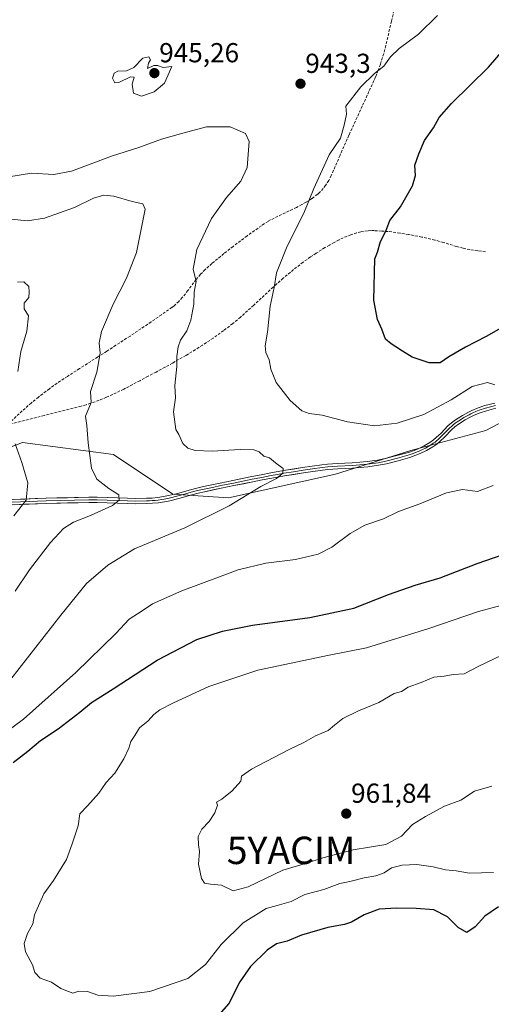
# Model space of a CAD drawing. Units: metres. Extents: x 569779 to 573214, y 4742665 to 4745015.
# Drawn here: x 572792 to 572964, y 4743827 to 4744186 of the extents above; entities that cross this region are included whole.
import ezdxf
from ezdxf.enums import TextEntityAlignment as Align

# ---------------------------------------------------------------- set-up
doc = ezdxf.new("R2010")
doc.units = ezdxf.units.M
doc.header["$MEASUREMENT"] = 0
doc.linetypes.add('TRAZOSX2', pattern=[1.5, 1, -0.5])
doc.layers.get('0').update_dxf_attribs({"lineweight": 5})
for name, color, linetype, lineweight in [('Arbolado forestal CxS', 92, 'Continuous', 0), ('Carátula', 7, 'Continuous', 5), ('Curva de nivel maestra', 36, 'Continuous', 30), ('Curva de nivel normal', 36, 'Continuous', 0), ('Layer 0', 7, 'Continuous', 0), ('Punto de cota en terreno', 7, 'Continuous', 0), ('Rótulo de punto de cota en terreno', 19, 'Continuous', 0), ('Senda', 19, 'TRAZOSX2', 0), ('Yacimiento arqueológico puntual', 7, 'Continuous', 0)]:
    doc.layers.add(name, color=color, linetype=linetype, lineweight=lineweight)
doc.styles.add('Arial', font='txt', dxfattribs={"height": 0.2})

# ---------------------------------------------------------------- blocks, each defined once
blk = doc.blocks.new('*U152')
at = {"layer": 'Arbolado forestal CxS', "color": 92, "linetype": 'Continuous', "lineweight": 0}
blk.add_polyline3d([(572788.1291, 4744030.447, 929.8203), (572792.8373, 4744032.3301, 930.7353), (572826.0843, 4744027.9937, 936.8451), (572847.7667, 4744013.5375, 938.1844), (572868.0049, 4744012.0923, 940.335), (572907.0345, 4744020.7643, 941.9041), (572934.4995, 4744029.4371, 942.8734), (572961.9645, 4744036.6647, 942.3365), (572986.5395, 4744049.6743, 943.9697)], dxfattribs=at)
blk = doc.blocks.new('*U155')
at = {"layer": 'Arbolado forestal CxS', "color": 92, "linetype": 'Continuous', "lineweight": 0}
blk.add_polyline3d([(573200.11, 4744046.94, 952.22), (573190.36, 4744048.23, 951.69), (573136.87, 4744071.36, 950.48), (573117.78, 4744074.89, 949.63), (573108.55, 4744076.6, 949.06), (573103.46, 4744077.54, 948.73), (573097.85, 4744078.58, 948.31), (573061.71, 4744074.25, 945.86), (573014, 4744061.24, 943.78), (572986.54, 4744049.67, 943.97), (572961.96, 4744036.66, 942.34), (572934.5, 4744029.44, 942.87), (572907.03, 4744020.76, 941.9), (572868, 4744012.09, 940.33), (572847.77, 4744013.54, 938.18), (572826.08, 4744027.99, 936.85), (572792.84, 4744032.33, 930.74), (572788.13, 4744030.45, 929.82), (572784.12, 4744028.84, 929.04), (572778.38, 4744026.55, 928.07), (572752.36, 4744000.53, 925.24), (572739.35, 4743997.64, 924.42), (572724.9, 4744007.76, 924.75), (572704.94, 4744004.87, 922.76)], dxfattribs=at)
blk = doc.blocks.new('*U160')
at = {"layer": 'Arbolado forestal CxS', "color": 92, "linetype": 'Continuous', "lineweight": 0}
blk.add_polyline3d([(573200.11, 4744046.94, 952.22), (573190.36, 4744048.23, 951.69), (573136.87, 4744071.36, 950.48), (573117.78, 4744074.89, 949.63), (573108.55, 4744076.6, 949.06), (573103.46, 4744077.54, 948.73), (573097.85, 4744078.58, 948.31), (573061.71, 4744074.25, 945.86), (573014, 4744061.24, 943.78), (572986.54, 4744049.67, 943.97), (572961.96, 4744036.66, 942.34), (572934.5, 4744029.44, 942.87), (572907.03, 4744020.76, 941.9), (572868, 4744012.09, 940.33), (572847.77, 4744013.54, 938.18), (572826.08, 4744027.99, 936.85), (572792.84, 4744032.33, 930.74), (572788.13, 4744030.45, 929.82), (572784.12, 4744028.84, 929.04), (572778.38, 4744026.55, 928.07), (572752.36, 4744000.53, 925.24), (572739.35, 4743997.64, 924.42), (572724.9, 4744007.76, 924.75), (572704.94, 4744004.87, 922.76)], dxfattribs=at)
blk = doc.blocks.new('*U174')
at = {"layer": 'Curva de nivel normal', "color": 36, "linetype": 'Continuous', "lineweight": 0}
blk.add_polyline3d([(572788.63, 4743945.97, 940), (572806.88, 4743969.36, 940), (572816.18, 4743980.9, 940), (572823.98, 4743987.57, 940), (572833.79, 4743993.57, 940), (572852.11, 4744001.24, 940), (572868.25, 4744009.24, 940), (572879.79, 4744016.24, 940), (572885.53, 4744019.24, 940), (572887.92, 4744021.15, 940), (572887.93, 4744022.82, 940), (572885.18, 4744024.92, 940), (572883.04, 4744026.78, 940), (572880.9, 4744027.3, 940), (572879.18, 4744028.91, 940), (572877.25, 4744029.65, 940), (572872.32, 4744029.72, 940), (572862.03, 4744029.1, 940), (572855.83, 4744029.39, 940), (572853.23, 4744030.23, 940), (572851.44, 4744031.98, 940), (572849.89, 4744035.28, 940), (572848.88, 4744037, 940), (572848, 4744043.55, 940), (572848.66, 4744048.66, 940), (572848.48, 4744053.16, 940), (572849.17, 4744060.05, 940), (572849.22, 4744063.64, 940), (572849.63, 4744067.22, 940), (572850.54, 4744069.64, 940), (572852.79, 4744073.07, 940), (572854.28, 4744076.92, 940), (572855.38, 4744082.72, 940), (572855.49, 4744087.12, 940), (572856.2, 4744091.02, 940), (572855.15, 4744095.56, 940), (572856.44, 4744102.74, 940), (572861.88, 4744114.04, 940), (572867.34, 4744121.71, 940), (572872.51, 4744127.62, 940), (572874.83, 4744132.63, 940), (572875.54, 4744142.13, 940), (572874.28, 4744144.97, 940), (572868.62, 4744147.37, 940), (572859.98, 4744147.42, 940), (572851.39, 4744145.14, 940), (572843.58, 4744142.89, 940), (572835.27, 4744139.83, 940), (572825.31, 4744136.72, 940), (572810.72, 4744131.23, 940), (572804.32, 4744129.99, 940), (572796.16, 4744130.57, 940), (572783.31, 4744128.43, 940)], dxfattribs=at)
blk = doc.blocks.new('*U180')
at = {"layer": 'Curva de nivel maestra', "color": 36, "linetype": 'Continuous', "lineweight": 30}
for points in [[(572966.49, 4743862.98, 950), (572961.5, 4743859.64, 950), (572958.05, 4743855.71, 950), (572954.98, 4743853.7, 950), (572951.79, 4743855.48, 950), (572947.98, 4743859.38, 950), (572942.96, 4743861.92, 950), (572936.53, 4743862.41, 950), (572929.49, 4743862.48, 950), (572923.06, 4743862.14, 950), (572917.54, 4743860.1, 950), (572912.96, 4743857.46, 950), (572910.32, 4743856.58, 950), (572904.32, 4743855.53, 950), (572894.66, 4743852.66, 950), (572889.46, 4743850.52, 950), (572885.5, 4743849.49, 950), (572882.17, 4743847.27, 950), (572876.04, 4743841.25, 950), (572872.17, 4743835.64, 950), (572868.17, 4743827.8, 950), (572861.8, 4743820.6, 950)], [(572789.48, 4743915.63, 950), (572794.85, 4743919.72, 950), (572799.51, 4743923.67, 950), (572805.85, 4743927.86, 950), (572813.85, 4743933.96, 950), (572818.06, 4743937.54, 950), (572826.01, 4743942.53, 950), (572841.99, 4743952.96, 950), (572856.53, 4743960.49, 950), (572865.84, 4743963.53, 950), (572876.81, 4743965.76, 950), (572897.77, 4743968.53, 950), (572913.74, 4743971.92, 950), (572926.37, 4743976.9, 950), (572936.18, 4743980.28, 950), (572945.26, 4743983, 950), (572958.7, 4743988.18, 950), (572974.16, 4743993.52, 950)], [(572972.54, 4744076.94, 950), (572962.04, 4744070.95, 950), (572954.47, 4744067.07, 950), (572948.44, 4744063.52, 950), (572945.2, 4744061.31, 950), (572941.2, 4744061.39, 950), (572935.01, 4744063.45, 950), (572931.56, 4744065.63, 950), (572927.33, 4744068.29, 950), (572925.3, 4744069.98, 950), (572923.95, 4744073.68, 950), (572922.41, 4744077.14, 950), (572921.1, 4744084.17, 950), (572921.48, 4744099.3, 950), (572922.42, 4744101.66, 950), (572923.5, 4744105.65, 950), (572925.42, 4744109.33, 950), (572926.9, 4744113.22, 950), (572930.74, 4744118.22, 950), (572935.15, 4744125.89, 950), (572936.27, 4744129.62, 950), (572936.06, 4744133.49, 950), (572937.49, 4744137.52, 950), (572939.56, 4744142.48, 950), (572942.78, 4744147.08, 950), (572944.87, 4744150.88, 950), (572949.38, 4744155.88, 950), (572962.87, 4744169.21, 950), (572969.68, 4744177.1, 950)]]:
    blk.add_polyline3d(points, dxfattribs=at)
blk = doc.blocks.new('5PATER')
at = {"layer": 'Carátula', "linetype": 'Continuous', "lineweight": 5}
h = blk.add_hatch(color=250, dxfattribs=at)
edge = h.paths.add_edge_path()
edge.add_ellipse((0, 0.01), major_axis=(-1.33, -1.34), ratio=0.999422, start_angle=0, end_angle=360)
blk = doc.blocks.new('5YACIM')
blk.add_text('5YACIM', height=10).set_placement((0, 0), align=Align.MIDDLE_CENTER)

msp = doc.modelspace()

# ---------------------------------------------------------------- linework, layer by layer
at = {"layer": 'Arbolado forestal CxS', "color": 92, "linetype": 'Continuous', "lineweight": 0}
msp.add_polyline3d([(572986.54, 4744049.67, 943.97), (572961.96, 4744036.66, 942.34), (572934.5, 4744029.44, 942.87), (572907.03, 4744020.76, 941.9), (572868, 4744012.09, 940.33), (572847.77, 4744013.54, 938.18), (572826.08, 4744027.99, 936.85), (572792.84, 4744032.33, 930.74), (572788.13, 4744030.45, 929.82)], dxfattribs=at)
at = {"layer": 'Curva de nivel normal', "color": 36, "linetype": 'Continuous', "lineweight": 0}
for points in [[(572965.15, 4744053.4, 945), (572962.48, 4744054.18, 945), (572956.94, 4744052.72, 945), (572949.29, 4744047.86, 945), (572939.28, 4744042.54, 945), (572929.62, 4744039.39, 945), (572921.36, 4744038.41, 945), (572911.46, 4744039.8, 945), (572902.2, 4744042.28, 945), (572897.5, 4744042.86, 945), (572894.78, 4744043.89, 945), (572890.52, 4744047.62, 945), (572885.44, 4744054.15, 945), (572883.46, 4744059.02, 945), (572882.9, 4744062.42, 945), (572881.69, 4744065.11, 945), (572881.37, 4744067.56, 945), (572882.22, 4744072.52, 945), (572883.19, 4744082.06, 945), (572884.72, 4744088.85, 945), (572885.51, 4744094.23, 945), (572889.47, 4744103.89, 945), (572895.58, 4744115.89, 945), (572899.11, 4744124.89, 945), (572904.76, 4744137.22, 945), (572908.94, 4744143.32, 945), (572910.21, 4744148.02, 945), (572911.14, 4744152.08, 945), (572910.85, 4744154.91, 945), (572916.29, 4744162.02, 945), (572921.29, 4744166.88, 945), (572924.72, 4744169.54, 945), (572927.1, 4744172.89, 945), (572930.28, 4744175.94, 945), (572937.33, 4744181.25, 945), (572944.29, 4744187.96, 945)], [(572836.33, 4744158.57, 945), (572840.97, 4744160.17, 945), (572844.69, 4744163.4, 945), (572847.41, 4744169.45, 945), (572844.26, 4744169.09, 945), (572842.17, 4744169.73, 945), (572840.82, 4744169.81, 945), (572838.5, 4744168.74, 945), (572838.89, 4744170.59, 945), (572839.53, 4744171.81, 945), (572838.93, 4744172.97, 945), (572836.84, 4744172.4, 945), (572833.5, 4744169.08, 945), (572830.84, 4744167.88, 945), (572827.71, 4744167.74, 945), (572826.33, 4744166.99, 945), (572825.76, 4744165.21, 945), (572826.52, 4744163.52, 945), (572828.09, 4744163.57, 945), (572832.3, 4744165.6, 945), (572833.61, 4744165.56, 945), (572832.9, 4744163.02, 945), (572833.34, 4744159.69, 945), (572836.33, 4744158.57, 945)], [(572790.21, 4743978.09, 935), (572795.43, 4743985.91, 935), (572803.13, 4743995.91, 935), (572807.86, 4744000.91, 935), (572811.46, 4744003.24, 935), (572817.7, 4744005.68, 935), (572825.68, 4744009.33, 935), (572828.2, 4744011.34, 935), (572828.01, 4744013.24, 935), (572824.38, 4744015.59, 935), (572819.95, 4744018.96, 935), (572818.04, 4744022.92, 935), (572816.79, 4744032.23, 935), (572816.34, 4744038.56, 935), (572815.92, 4744041.9, 935), (572817.88, 4744046.9, 935), (572817.67, 4744050.9, 935), (572820, 4744057.99, 935), (572821.27, 4744064.86, 935), (572820.88, 4744068.65, 935), (572821.66, 4744072.81, 935), (572825.92, 4744082.74, 935), (572830.89, 4744092.28, 935), (572834.47, 4744101.62, 935), (572837.62, 4744117.4, 935), (572836.74, 4744119.39, 935), (572832.91, 4744120.24, 935), (572826.2, 4744122.1, 935), (572822.51, 4744122.55, 935), (572818.76, 4744121.4, 935), (572811.87, 4744117.97, 935), (572800.93, 4744114.07, 935), (572794.66, 4744113.15, 935), (572788.76, 4744113.74, 935)], [(572791.17, 4744058.23, 930), (572792.34, 4744065.56, 930), (572794.43, 4744072.9, 930), (572795.02, 4744078.54, 930), (572793.45, 4744081.1, 930), (572793.47, 4744083.09, 930), (572795.19, 4744085.2, 930), (572795.31, 4744087.23, 930), (572795.22, 4744089.26, 930), (572793.38, 4744090.87, 930), (572791.07, 4744090.81, 930)], [(572789.76, 4744005.57, 930), (572794.19, 4744011.26, 930), (572794.81, 4744017.64, 930), (572792.62, 4744024.99, 930), (572790.19, 4744031.85, 930)], [(572781.85, 4743923.06, 945), (572793.22, 4743931.4, 945), (572812.35, 4743948.5, 945), (572826.88, 4743962.72, 945), (572831.84, 4743967.87, 945), (572836.5, 4743970.92, 945), (572840.29, 4743973.55, 945), (572850.99, 4743978.26, 945), (572871.54, 4743985.83, 945), (572881.61, 4743988.36, 945), (572892.44, 4743989.6, 945), (572900.79, 4743991.61, 945), (572905.72, 4743994.1, 945), (572912.44, 4743999.17, 945), (572917.83, 4744002.16, 945), (572924.55, 4744004.53, 945), (572930.06, 4744007.15, 945), (572937.81, 4744010, 945), (572947.51, 4744014.02, 945), (572953.42, 4744015.18, 945), (572958.82, 4744014.46, 945), (572964.58, 4744016.59, 945)], [(572987.86, 4743978.3, 955), (572959.25, 4743970.72, 955), (572941.16, 4743964.52, 955), (572918.33, 4743957.46, 955), (572904.73, 4743954.75, 955), (572878.75, 4743949.25, 955), (572860.86, 4743943.3, 955)], [(572967.76, 4743954.83, 960), (572959.37, 4743950.81, 960), (572954.07, 4743947.98, 960), (572950.04, 4743947.67, 960), (572946.7, 4743947.12, 960), (572942.99, 4743946.74, 960), (572938.36, 4743944.81, 960), (572933.6, 4743943.09, 960), (572931.13, 4743941.48, 960), (572928.49, 4743940.85, 960), (572922.83, 4743937.54, 960), (572915.49, 4743934.5, 960), (572909.71, 4743931.73, 960), (572906.68, 4743929.3, 960), (572904.44, 4743927.25, 960), (572899.78, 4743925.39, 960), (572895.57, 4743922.94, 960), (572890.17, 4743920.33, 960), (572876.42, 4743913.21, 960), (572872.84, 4743910.65, 960), (572872.5, 4743908.83, 960), (572869.41, 4743905.35, 960), (572865.56, 4743902.3, 960), (572863.71, 4743901.22, 960), (572863.99, 4743900.07, 960), (572863.04, 4743897.26, 960), (572860.97, 4743894.14, 960), (572858.3, 4743891.33, 960), (572857, 4743888.65, 960), (572857.09, 4743885.62, 960), (572857.44, 4743883.22, 960), (572857.15, 4743878.57, 960), (572858.18, 4743873.32, 960), (572859.34, 4743871.63, 960), (572861.49, 4743871.3, 960), (572865.49, 4743870.91, 960), (572869.79, 4743868.88, 960), (572875.18, 4743870.34, 960), (572887.8, 4743876.44, 960), (572896.5, 4743878.92, 960), (572902.49, 4743880.92, 960), (572913.49, 4743883.84, 960), (572925.49, 4743885.8, 960), (572931.16, 4743888.81, 960), (572935.19, 4743893.03, 960), (572939.95, 4743895.96, 960), (572946.86, 4743899.72, 960), (572952.83, 4743901.85, 960), (572957.82, 4743905.24, 960), (572964.15, 4743907.02, 960)], [(572860.86, 4743943.3, 955), (572847.72, 4743937.32, 955), (572842.96, 4743934.8, 955), (572840.76, 4743933.13, 955), (572838.75, 4743930.87, 955), (572835.63, 4743928.28, 955), (572833.82, 4743925.44, 955), (572832.41, 4743923.25, 955), (572831.74, 4743920.92, 955), (572829.9, 4743916.92, 955), (572826.52, 4743911.78, 955), (572823.39, 4743908.3, 955), (572820.71, 4743904.44, 955), (572816.62, 4743899.83, 955), (572813.76, 4743896.92, 955), (572813.23, 4743892.59, 955), (572811, 4743885.93, 955), (572808.94, 4743880.26, 955), (572804.26, 4743872.59, 955), (572800.73, 4743867.79, 955), (572797.28, 4743860.04, 955), (572796.6, 4743856.79, 955), (572794.76, 4743853.28, 955), (572793.5, 4743849.67, 955), (572793.96, 4743846.61, 955), (572796.52, 4743841.91, 955), (572797.36, 4743839.1, 955), (572799.28, 4743837.03, 955), (572803.43, 4743835.51, 955), (572806.86, 4743833.27, 955), (572809.69, 4743832.1, 955), (572811.28, 4743831.55, 955), (572813.39, 4743832.22, 955), (572816.6, 4743832.2, 955), (572820.42, 4743830.83, 955), (572825.97, 4743830.39, 955), (572839.37, 4743832.13, 955), (572853.24, 4743836.94, 955), (572859.68, 4743841.93, 955), (572865.33, 4743849.33, 955), (572873.44, 4743857.2, 955), (572881.84, 4743862.35, 955), (572885.84, 4743863.5, 955), (572890.84, 4743865.01, 955), (572895.84, 4743867.46, 955), (572902.83, 4743869.39, 955), (572908.6, 4743871.49, 955), (572912.35, 4743872.24, 955), (572917.53, 4743873.63, 955), (572921.82, 4743874.3, 955), (572924.8, 4743875.43, 955), (572927.52, 4743877.18, 955), (572931.4, 4743878.2, 955), (572936.71, 4743878.4, 955), (572942.71, 4743877.64, 955), (572947.16, 4743876.53, 955), (572951.11, 4743876.13, 955), (572955.95, 4743875.24, 955), (572964.77, 4743875.55, 955)]]:
    msp.add_polyline3d(points, dxfattribs=at)
at = {"layer": 'Layer 0', "linetype": 'Continuous', "lineweight": 0}
for points in [[(572785.9, 4744011.43), (572801.47, 4744011.98), (572817.04, 4744012.4), (572820.19, 4744012.41), (572831.22, 4744011.98), (572833.98, 4744011.92), (572838.11, 4744011.97), (572840.18, 4744012.08), (572842.24, 4744012.28), (572844.36, 4744012.59), (572846.2, 4744012.96), (572849.38, 4744013.75), (572854.12, 4744015.08), (572856.5, 4744015.72), (572858.91, 4744016.27), (572865.03, 4744017.54), (572869.62, 4744018.48), (572876.53, 4744019.87), (572880, 4744020.55), (572883.47, 4744021.22), (572888.11, 4744022.05), (572895.08, 4744023.17), (572902.08, 4744024.18), (572904.14, 4744024.43), (572907.75, 4744024.69), (572913.19, 4744024.93), (572915.91, 4744025.09), (572918.62, 4744025.34), (572922.43, 4744025.91), (572925.25, 4744026.48), (572929.46, 4744027.52), (572933.65, 4744028.73), (572935.72, 4744029.44), (572937.22, 4744030.06), (572939.41, 4744031.14), (572941.53, 4744032.36), (572942.8, 4744033.26), (572943.84, 4744034.13), (572945.56, 4744035.78), (572948.08, 4744038.34), (572949.41, 4744039.54), (572950.86, 4744040.63), (572953.39, 4744042.21), (572955.33, 4744043.28), (572956.83, 4744044.01), (572959.14, 4744044.98), (572961.55, 4744045.77), (572965.16, 4744046.7)], [(572965.38, 4744045.76), (572961.83, 4744044.85), (572959.48, 4744044.08), (572958.32, 4744043.59), (572957.23, 4744043.14), (572956.48, 4744042.77), (572955.78, 4744042.43), (572953.88, 4744041.38), (572952.67, 4744040.62), (572951.41, 4744039.83), (572950.75, 4744039.34), (572950.03, 4744038.8), (572949.36, 4744038.2), (572948.75, 4744037.65), (572947.49, 4744036.37), (572946.24, 4744035.1), (572944.49, 4744033.41), (572943.97, 4744032.98), (572943.39, 4744032.49), (572942.76, 4744032.04), (572942.05, 4744031.55), (572940.92, 4744030.9), (572939.86, 4744030.29), (572938.77, 4744029.75), (572937.62, 4744029.19), (572936.87, 4744028.88), (572936.06, 4744028.54), (572934.98, 4744028.17), (572933.94, 4744027.81), (572929.71, 4744026.59), (572925.46, 4744025.54), (572922.6, 4744024.96), (572920.69, 4744024.68), (572918.74, 4744024.39), (572915.98, 4744024.13), (572913.24, 4744023.97), (572907.81, 4744023.73), (572906.04, 4744023.6), (572904.23, 4744023.47), (572902.21, 4744023.23), (572898.71, 4744022.72), (572895.23, 4744022.22), (572891.74, 4744021.66), (572888.27, 4744021.1), (572885.95, 4744020.69), (572883.65, 4744020.27), (572881.91, 4744019.94), (572880.18, 4744019.61), (572876.72, 4744018.93), (572869.82, 4744017.54), (572865.23, 4744016.6), (572862.18, 4744015.97), (572859.12, 4744015.33), (572856.74, 4744014.79), (572854.38, 4744014.15), (572852.01, 4744013.49), (572849.63, 4744012.82), (572846.41, 4744012.02), (572844.53, 4744011.64), (572843.47, 4744011.49), (572842.36, 4744011.32), (572841.28, 4744011.22), (572840.25, 4744011.12), (572839.22, 4744011.07), (572838.15, 4744011.01), (572833.98, 4744010.96), (572831.19, 4744011.02), (572820.18, 4744011.45), (572817.06, 4744011.44), (572801.5, 4744011.02), (572785.93, 4744010.47)], [(572965.59, 4744044.82), (572962.1, 4744043.92), (572959.81, 4744043.17), (572957.62, 4744042.26), (572956.22, 4744041.57), (572954.37, 4744040.55), (572951.95, 4744039.03), (572950.64, 4744038.05), (572949.41, 4744036.95), (572946.92, 4744034.41), (572945.13, 4744032.69), (572943.98, 4744031.72), (572942.56, 4744030.73), (572940.31, 4744029.43), (572938.01, 4744028.31), (572936.4, 4744027.64), (572934.23, 4744026.89), (572929.96, 4744025.66), (572925.67, 4744024.6), (572922.76, 4744024.01), (572918.85, 4744023.43), (572916.05, 4744023.17), (572913.29, 4744023.01), (572907.87, 4744022.77), (572904.32, 4744022.51), (572902.33, 4744022.27), (572895.37, 4744021.26), (572888.43, 4744020.15), (572883.82, 4744019.32), (572880.36, 4744018.66), (572876.91, 4744017.98), (572870.01, 4744016.59), (572865.42, 4744015.65), (572859.32, 4744014.39), (572856.97, 4744013.85), (572854.63, 4744013.22), (572849.87, 4744011.89), (572846.62, 4744011.08), (572844.69, 4744010.69), (572842.47, 4744010.36), (572840.32, 4744010.16), (572838.18, 4744010.04), (572833.97, 4744009.99), (572831.16, 4744010.05), (572820.16, 4744010.48), (572817.07, 4744010.47), (572801.53, 4744010.05), (572785.96, 4744009.5)]]:
    msp.add_lwpolyline(points, dxfattribs=at)
for points in [[(572789.79, 4744011.57, 929.25), (572793.69, 4744011.71, 929.84), (572797.58, 4744011.84, 930.47), (572801.47, 4744011.98, 931.01), (572805.36, 4744012.09, 931.66), (572809.26, 4744012.19, 932.26), (572813.15, 4744012.3, 932.8), (572817.04, 4744012.4, 933.31), (572820.19, 4744012.41, 933.77), (572823.87, 4744012.27, 934.38), (572827.54, 4744012.12, 934.95), (572831.22, 4744011.98, 935.4), (572833.98, 4744011.92, 935.81), (572838.11, 4744011.97, 936.37), (572840.18, 4744012.08, 936.62), (572842.24, 4744012.28, 936.83), (572844.36, 4744012.59, 936.98), (572846.2, 4744012.96, 937.07), (572849.38, 4744013.75, 937.28), (572854.12, 4744015.08, 937.71), (572856.5, 4744015.72, 937.88), (572858.91, 4744016.27, 938.04), (572861.97, 4744016.91, 938.22), (572865.03, 4744017.54, 938.46), (572869.62, 4744018.48, 938.68), (572873.08, 4744019.18, 938.92), (572876.53, 4744019.87, 939.23), (572880, 4744020.55, 939.54), (572883.47, 4744021.22, 939.77), (572888.11, 4744022.05, 940.02), (572891.6, 4744022.61, 940.22), (572895.08, 4744023.17, 940.5), (572898.58, 4744023.68, 940.76), (572902.08, 4744024.18, 941.05), (572904.14, 4744024.43, 941.26), (572907.75, 4744024.69, 941.54), (572910.47, 4744024.81, 941.64), (572913.19, 4744024.93, 941.71), (572915.91, 4744025.09, 941.75), (572918.62, 4744025.34, 941.76), (572922.43, 4744025.91, 941.8), (572925.25, 4744026.48, 941.93), (572929.46, 4744027.52, 942.17), (572933.65, 4744028.73, 942.46), (572935.72, 4744029.44, 942.68), (572937.22, 4744030.06, 942.84), (572939.41, 4744031.14, 943.03), (572941.53, 4744032.36, 943.16), (572942.8, 4744033.26, 943.22), (572943.84, 4744034.13, 943.33), (572945.56, 4744035.78, 943.5), (572948.08, 4744038.34, 943.58), (572949.41, 4744039.54, 943.63), (572950.86, 4744040.63, 943.64), (572953.39, 4744042.21, 943.54), (572955.33, 4744043.28, 943.44), (572956.83, 4744044.01, 943.44), (572959.14, 4744044.98, 943.55), (572961.55, 4744045.77, 943.56), (572965.16, 4744046.7, 943.56)], [(572965.59, 4744044.82, 943.39), (572962.1, 4744043.92, 943.34), (572959.81, 4744043.17, 943.27), (572957.62, 4744042.26, 943.19), (572956.22, 4744041.57, 943.17), (572954.37, 4744040.55, 943.27), (572951.95, 4744039.03, 943.39), (572950.64, 4744038.05, 943.42), (572949.41, 4744036.95, 943.43), (572946.92, 4744034.41, 943.4), (572945.13, 4744032.69, 943.3), (572943.98, 4744031.72, 943.25), (572942.56, 4744030.73, 943.18), (572940.31, 4744029.43, 943.02), (572938.01, 4744028.31, 942.8), (572936.4, 4744027.64, 942.68), (572934.23, 4744026.89, 942.54), (572929.96, 4744025.66, 942.23), (572925.67, 4744024.6, 941.9), (572922.76, 4744024.01, 941.75), (572918.85, 4744023.43, 941.65), (572916.05, 4744023.17, 941.64), (572913.29, 4744023.01, 941.6), (572910.58, 4744022.89, 941.54), (572907.87, 4744022.77, 941.45), (572904.32, 4744022.51, 941.22), (572902.33, 4744022.27, 941.05), (572898.85, 4744021.77, 940.84), (572895.37, 4744021.26, 940.62), (572891.9, 4744020.71, 940.37), (572888.43, 4744020.15, 940.13), (572883.82, 4744019.32, 939.82), (572880.36, 4744018.66, 939.55), (572876.91, 4744017.98, 939.27), (572873.46, 4744017.29, 939.07), (572870.01, 4744016.59, 938.87), (572865.42, 4744015.65, 938.65), (572862.37, 4744015.02, 938.36), (572859.32, 4744014.39, 938.1), (572856.97, 4744013.85, 937.89), (572854.63, 4744013.22, 937.76), (572849.87, 4744011.89, 937.64), (572846.62, 4744011.08, 937.51), (572844.69, 4744010.69, 937.35), (572842.47, 4744010.36, 937.13), (572840.32, 4744010.16, 936.88), (572838.18, 4744010.04, 936.63), (572833.97, 4744009.99, 936.08), (572831.16, 4744010.05, 935.68), (572827.49, 4744010.19, 935.19), (572823.83, 4744010.34, 934.58), (572820.16, 4744010.48, 933.96), (572817.07, 4744010.47, 933.49), (572813.19, 4744010.37, 932.99), (572809.3, 4744010.26, 932.43), (572805.42, 4744010.16, 931.8), (572801.53, 4744010.05, 931.17), (572797.64, 4744009.91, 930.61), (572793.75, 4744009.78, 929.96), (572789.85, 4744009.64, 929.34)]]:
    msp.add_polyline3d(points, dxfattribs=at)
at = {"layer": 'Senda', "color": 19, "linetype": 'TRAZOSX2', "lineweight": 0}
for points in [[(572928.39, 4744189.88), (572927.49, 4744185.94), (572925.42, 4744177.04), (572924.65, 4744174.11), (572923.46, 4744170.25), (572922.68, 4744168.07), (572921.67, 4744165.62), (572919.27, 4744160.29), (572916.84, 4744154.99), (572911.98, 4744144.38), (572908.75, 4744137.06), (572905.52, 4744129.73), (572904.58, 4744127.85), (572903.45, 4744126.07), (572902.59, 4744124.95), (572901.31, 4744123.57), (572900.51, 4744122.84), (572898.46, 4744121.27), (572896.31, 4744119.9), (572894.84, 4744119.06), (572892.84, 4744118.03), (572884.72, 4744114.17), (572882.48, 4744112.94), (572880.02, 4744111.36), (572874.83, 4744107.64), (572869.72, 4744103.81), (572866.37, 4744101.18), (572862, 4744097.56), (572859.56, 4744095.42), (572857.81, 4744093.66), (572856.22, 4744091.76), (572853.24, 4744087.76), (572851.19, 4744085.16), (572849.92, 4744083.77), (572848.34, 4744082.32), (572847.43, 4744081.61), (572843.63, 4744078.92), (572839.8, 4744076.28), (572832.11, 4744071.13), (572826.96, 4744067.76), (572823.65, 4744065.61), (572820.34, 4744063.5), (572813.71, 4744059.28), (572809.29, 4744056.44), (572806.78, 4744054.79), (572802.68, 4744051.93), (572798.71, 4744048.88), (572796.13, 4744046.75), (572792.77, 4744043.81), (572788.4, 4744039.76)], [(572961.77, 4744101.81), (572958.94, 4744102.23), (572956.1, 4744102.66), (572953.65, 4744103.14), (572951.24, 4744103.77), (572946.47, 4744105.25), (572943.26, 4744106.15), (572938.52, 4744107.24), (572933.76, 4744108.18), (572930.58, 4744108.7), (572926.34, 4744109.23), (572923.93, 4744109.43), (572921.17, 4744109.57), (572919.96, 4744109.56), (572918.76, 4744109.49), (572916.37, 4744109.13), (572914.78, 4744108.75), (572912.69, 4744108.09), (572909.92, 4744106.97), (572908.36, 4744106.22), (572906.59, 4744105.29), (572904.89, 4744104.33), (572903.23, 4744103.36), (572900.03, 4744101.35), (572897.97, 4744099.96), (572895.28, 4744098.04), (572891.76, 4744095.35), (572888.01, 4744092.23), (572884.37, 4744088.99), (572877.23, 4744082.36), (572872.42, 4744078.04), (572869.6, 4744075.67), (572866.27, 4744073.1), (572862.46, 4744070.4), (572858.59, 4744067.82), (572855.97, 4744066.17), (572852.44, 4744064.03), (572847.64, 4744061.28), (572844.86, 4744059.75), (572841.64, 4744058.02), (572838.69, 4744056.45), (572835.74, 4744054.86), (572829.8, 4744051.75), (572825.8, 4744049.82), (572823.48, 4744048.79), (572820.82, 4744047.71), (572817.74, 4744046.61), (572816.08, 4744046.09), (572814.29, 4744045.6), (572800.85, 4744042.17), (572787.4, 4744038.74)]]:
    msp.add_lwpolyline(points, dxfattribs=at)

# ---------------------------------------------------------------- block references
at = {"layer": 'Arbolado forestal CxS', "color": 92, "linetype": 'Continuous', "lineweight": 0}
for name in ['*U152', '*U155', '*U160']:
    msp.add_blockref(name, (0, 0), dxfattribs=at)
at = {"layer": 'Curva de nivel maestra', "color": 36, "linetype": 'Continuous', "lineweight": 30}
msp.add_blockref('*U180', (0, 0), dxfattribs=at)
at = {"layer": 'Curva de nivel normal', "color": 36, "linetype": 'Continuous', "lineweight": 0}
msp.add_blockref('*U174', (0, 0), dxfattribs=at)
at = {"layer": 'Punto de cota en terreno', "linetype": 'Continuous', "lineweight": 0}
for p in [(572841, 4744167, 945.26), (572894.3, 4744163.13, 943.3), (572911, 4743897, 961.84)]:
    msp.add_blockref('5PATER', p, dxfattribs=at)
at = {"layer": 'Yacimiento arqueológico puntual', "linetype": 'Continuous', "lineweight": 0}
msp.add_blockref('5YACIM', (572890.86, 4743883.61, 961.26), dxfattribs=at)

# ---------------------------------------------------------------- texts
at = {"layer": 'Rótulo de punto de cota en terreno', "color": 19, "linetype": 'Continuous', "lineweight": 0, "style": 'Arial'}
for s, p in [('945,26', (572842.76, 4744168.76)), ('943,3', (572896.06, 4744164.89)), ('961,84', (572912.76, 4743898.76))]:
    msp.add_text(s, height=7, dxfattribs=at).set_placement(p, align=Align.BOTTOM_LEFT)

doc.saveas('drawing.dxf')
